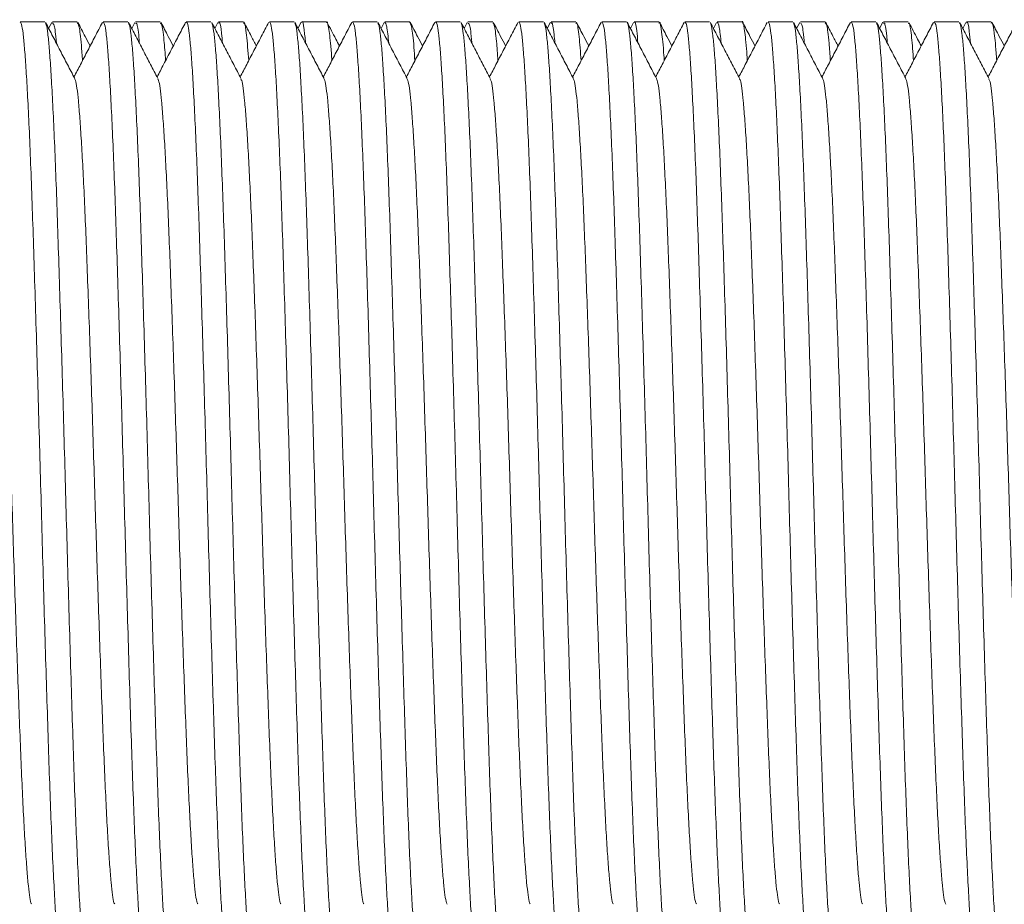
# Model space of a CAD drawing. Units: millimetres. Extents: x -257 to 525, y -416 to 675.
# Drawn here: x 138 to 159, y -390 to -370 of the extents above; entities that cross this region are included whole.
import ezdxf

# ---------------------------------------------------------------- set-up
doc = ezdxf.new("R2010")
doc.units = ezdxf.units.MM

msp = doc.modelspace()

# ---------------------------------------------------------------- linework, layer by layer
at = {"color": 7, "linetype": 'Continuous', "lineweight": 0}
for p, q in [((138.149, -370.404), (137.61, -370.404)), ((138.301, -370.419), (138.233, -370.55)), ((138.856, -370.404), (138.316, -370.404)), ((139.963, -370.404), (139.424, -370.404)), ((140.116, -370.419), (140.047, -370.55)), ((140.67, -370.404), (140.13, -370.404)), ((141.777, -370.404), (141.238, -370.404)), ((141.93, -370.419), (141.861, -370.55)), ((142.484, -370.404), (141.944, -370.404)), ((143.591, -370.404), (143.052, -370.404)), ((143.745, -370.416), (143.675, -370.55)), ((144.298, -370.404), (143.758, -370.404)), ((145.405, -370.404), (144.866, -370.404)), ((145.558, -370.418), (145.489, -370.55)), ((146.112, -370.404), (145.572, -370.404)), ((147.219, -370.404), (146.68, -370.404)), ((147.372, -370.418), (147.303, -370.55)), ((147.926, -370.404), (147.386, -370.404)), ((149.033, -370.404), (148.494, -370.404)), ((149.186, -370.417), (149.117, -370.55)), ((149.74, -370.404), (149.2, -370.404)), ((150.847, -370.404), (150.308, -370.404)), ((150.999, -370.419), (150.931, -370.55)), ((151.554, -370.404), (151.014, -370.404)), ((152.661, -370.404), (152.122, -370.404)), ((152.814, -370.419), (152.745, -370.55)), ((153.368, -370.404), (152.828, -370.404)), ((154.475, -370.404), (153.936, -370.404)), ((154.628, -370.419), (154.559, -370.55)), ((155.182, -370.404), (154.642, -370.404)), ((156.289, -370.404), (155.75, -370.404)), ((156.443, -370.416), (156.373, -370.55)), ((156.996, -370.404), (156.456, -370.404)), ((158.103, -370.404), (157.564, -370.404)), ((158.256, -370.418), (158.187, -370.55)), ((158.81, -370.404), (158.27, -370.404))]:
    msp.add_line(p, q, dxfattribs=at)
for points, knots in [([(138.501, -390.874), (138.495, -390.865), (138.478, -390.841), (138.45, -390.659), (138.419, -390.345), (138.387, -389.903), (138.355, -389.344), (138.321, -388.672), (138.289, -387.9), (138.256, -387.042), (138.225, -386.107), (138.193, -385.1), (138.16, -384.031), (138.127, -382.917), (138.094, -381.78), (138.063, -380.636), (138.031, -379.492), (137.998, -378.356), (137.965, -377.243), (137.932, -376.175), (137.9, -375.171), (137.869, -374.238), (137.837, -373.383), (137.804, -372.614), (137.771, -371.945), (137.738, -371.389), (137.706, -370.953), (137.675, -370.639), (137.642, -370.441), (137.621, -370.417), (137.61, -370.406)], [0, 0, 0, 0, 0.020128, 0.056482, 0.092404, 0.12851, 0.164984, 0.201598, 0.238119, 0.274316, 0.310197, 0.346477, 0.383035, 0.419639, 0.456058, 0.492064, 0.52807, 0.564488, 0.601093, 0.637651, 0.673931, 0.709812, 0.746009, 0.782529, 0.819144, 0.855618, 0.891723, 0.927646, 0.963999, 1, 1, 1, 1]), ([(138.804, -371.645), (138.751, -371.543), (138.645, -371.339), (138.485, -371.032), (138.325, -370.726), (138.219, -370.522), (138.165, -370.42)], [0, 0, 0, 0, 0.249959, 0.499944, 0.749955, 1, 1, 1, 1]), ([(138.165, -370.436), (138.171, -370.444), (138.188, -370.469), (138.215, -370.65), (138.247, -370.964), (138.279, -371.406), (138.311, -371.965), (138.345, -372.637), (138.377, -373.409), (138.41, -374.267), (138.441, -375.202), (138.473, -376.209), (138.506, -377.278), (138.539, -378.392), (138.572, -379.529), (138.603, -380.673), (138.635, -381.817), (138.668, -382.953), (138.701, -384.066), (138.734, -385.134), (138.766, -386.138), (138.797, -387.071), (138.829, -387.926), (138.862, -388.695), (138.895, -389.364), (138.928, -389.919), (138.96, -390.356), (138.991, -390.67), (139.024, -390.868), (139.045, -390.892), (139.056, -390.903)], [0, 0, 0, 0, 0.01957, 0.055945, 0.091888, 0.128014, 0.164509, 0.201144, 0.237685, 0.273903, 0.309805, 0.346105, 0.382684, 0.419309, 0.455748, 0.491775, 0.527802, 0.56424, 0.600866, 0.637444, 0.673745, 0.709647, 0.745864, 0.782405, 0.819041, 0.855536, 0.891661, 0.927605, 0.963979, 1, 1, 1, 1]), ([(138.316, -370.427), (138.329, -370.44), (138.357, -370.468), (138.387, -370.655), (138.404, -370.876), (138.404, -370.877)], [0, 0, 0, 0, 0.436609, 0.99855, 1, 1, 1, 1]), ([(139.408, -370.419), (139.355, -370.521), (139.248, -370.725), (139.088, -371.032), (138.935, -371.327), (138.834, -371.52), (138.786, -371.61)], [0, 0, 0, 0, 0.257177, 0.514323, 0.771428, 1, 1, 1, 1]), ([(138.972, -371.255), (138.964, -371.138), (138.939, -370.786), (138.9, -370.479), (138.87, -370.438), (138.856, -370.419)], [0, 0, 0, 0, 0.205021, 0.619053, 1, 1, 1, 1]), ([(139.139, -370.934), (139.103, -370.864), (139.013, -370.693), (138.924, -370.521), (138.871, -370.419)], [0, 0, 0, 0, 0.405551, 1, 1, 1, 1]), ([(140.315, -390.873), (140.309, -390.865), (140.292, -390.84), (140.264, -390.659), (140.233, -390.345), (140.201, -389.903), (140.169, -389.344), (140.135, -388.672), (140.103, -387.9), (140.07, -387.042), (140.039, -386.107), (140.007, -385.1), (139.974, -384.031), (139.941, -382.917), (139.908, -381.78), (139.877, -380.636), (139.845, -379.492), (139.812, -378.356), (139.779, -377.243), (139.746, -376.175), (139.714, -375.171), (139.683, -374.238), (139.651, -373.383), (139.618, -372.614), (139.585, -371.945), (139.552, -371.389), (139.52, -370.953), (139.489, -370.639), (139.456, -370.441), (139.435, -370.417), (139.424, -370.406)], [0, 0, 0, 0, 0.019658, 0.05603, 0.091969, 0.128093, 0.164584, 0.201216, 0.237753, 0.273968, 0.309867, 0.346164, 0.382739, 0.419361, 0.455797, 0.49182, 0.527844, 0.564279, 0.600902, 0.637477, 0.673774, 0.709673, 0.745887, 0.782425, 0.819057, 0.855549, 0.891671, 0.927611, 0.963982, 1, 1, 1, 1]), ([(140.616, -371.641), (140.563, -371.539), (140.456, -371.335), (140.297, -371.028), (140.137, -370.722), (140.03, -370.518), (139.977, -370.416)], [0, 0, 0, 0, 0.249958, 0.499947, 0.749957, 1, 1, 1, 1]), ([(139.977, -370.431), (139.984, -370.441), (140.001, -370.465), (140.029, -370.649), (140.061, -370.964), (140.093, -371.406), (140.125, -371.965), (140.159, -372.637), (140.191, -373.409), (140.224, -374.267), (140.255, -375.202), (140.287, -376.209), (140.32, -377.278), (140.353, -378.392), (140.386, -379.529), (140.417, -380.673), (140.449, -381.817), (140.482, -382.953), (140.515, -384.066), (140.548, -385.134), (140.58, -386.138), (140.611, -387.071), (140.643, -387.926), (140.676, -388.695), (140.709, -389.364), (140.742, -389.919), (140.774, -390.356), (140.805, -390.67), (140.838, -390.868), (140.859, -390.892), (140.87, -390.903)], [0, 0, 0, 0, 0.021934, 0.058221, 0.094077, 0.130116, 0.166523, 0.20307, 0.239523, 0.275654, 0.311468, 0.347682, 0.384172, 0.420709, 0.45706, 0.493, 0.52894, 0.565291, 0.601828, 0.638318, 0.674531, 0.710347, 0.746477, 0.78293, 0.819477, 0.855884, 0.891923, 0.927779, 0.964066, 1, 1, 1, 1]), ([(140.13, -370.441), (140.139, -370.438), (140.163, -370.428), (140.192, -370.592), (140.212, -370.832), (140.215, -370.872)], [0, 0, 0, 0, 0.324382, 0.886698, 1, 1, 1, 1]), ([(141.223, -370.417), (141.17, -370.519), (141.063, -370.723), (140.904, -371.03), (140.749, -371.325), (140.648, -371.519), (140.6, -371.611)], [0, 0, 0, 0, 0.256583, 0.513145, 0.769673, 1, 1, 1, 1]), ([(140.787, -371.254), (140.775, -371.096), (140.746, -370.714), (140.706, -370.439), (140.68, -370.437), (140.67, -370.436)], [0, 0, 0, 0, 0.300402, 0.724453, 1, 1, 1, 1]), ([(140.953, -370.934), (140.917, -370.864), (140.827, -370.693), (140.738, -370.521), (140.684, -370.418)], [0, 0, 0, 0, 0.405887, 1, 1, 1, 1]), ([(142.129, -390.873), (142.123, -390.864), (142.106, -390.84), (142.078, -390.659), (142.047, -390.345), (142.015, -389.903), (141.983, -389.344), (141.949, -388.672), (141.917, -387.9), (141.884, -387.042), (141.853, -386.107), (141.821, -385.1), (141.788, -384.031), (141.755, -382.917), (141.722, -381.78), (141.691, -380.636), (141.659, -379.492), (141.626, -378.356), (141.593, -377.243), (141.56, -376.175), (141.528, -375.171), (141.497, -374.238), (141.465, -373.383), (141.432, -372.614), (141.399, -371.945), (141.366, -371.389), (141.334, -370.953), (141.303, -370.639), (141.27, -370.441), (141.249, -370.417), (141.238, -370.406)], [0, 0, 0, 0, 0.019456, 0.055835, 0.091782, 0.127913, 0.164412, 0.201051, 0.237596, 0.273819, 0.309724, 0.346029, 0.382612, 0.419242, 0.455685, 0.491716, 0.527747, 0.56419, 0.60082, 0.637402, 0.673707, 0.709613, 0.745835, 0.78238, 0.81902, 0.855519, 0.891649, 0.927596, 0.963975, 1, 1, 1, 1]), ([(142.432, -371.645), (142.379, -371.543), (142.273, -371.338), (142.113, -371.032), (141.953, -370.726), (141.846, -370.521), (141.793, -370.419)], [0, 0, 0, 0, 0.2499486, 0.4999336, 0.7499494, 1, 1, 1, 1]), ([(141.793, -370.435), (141.799, -370.444), (141.816, -370.468), (141.843, -370.65), (141.875, -370.964), (141.907, -371.406), (141.939, -371.965), (141.973, -372.637), (142.005, -373.409), (142.038, -374.267), (142.069, -375.202), (142.101, -376.209), (142.134, -377.278), (142.167, -378.392), (142.2, -379.529), (142.231, -380.673), (142.263, -381.817), (142.296, -382.953), (142.329, -384.066), (142.362, -385.134), (142.394, -386.138), (142.425, -387.071), (142.457, -387.926), (142.49, -388.695), (142.523, -389.364), (142.556, -389.919), (142.588, -390.356), (142.619, -390.67), (142.652, -390.868), (142.673, -390.892), (142.684, -390.903)], [0, 0, 0, 0, 0.019846, 0.05621, 0.092143, 0.12826, 0.164744, 0.201369, 0.237899, 0.274108, 0.309999, 0.346289, 0.382857, 0.419472, 0.455901, 0.491918, 0.527934, 0.564363, 0.600978, 0.637546, 0.673837, 0.709728, 0.745936, 0.782467, 0.819091, 0.855576, 0.891692, 0.927625, 0.963989, 1, 1, 1, 1]), ([(141.944, -370.436), (141.949, -370.427), (141.97, -370.393), (141.998, -370.538), (142.021, -370.797), (142.028, -370.869)], [0, 0, 0, 0, 0.18546, 0.772709, 1, 1, 1, 1]), ([(143.035, -370.42), (142.982, -370.522), (142.876, -370.727), (142.716, -371.033), (142.562, -371.328), (142.462, -371.52), (142.414, -371.61)], [0, 0, 0, 0, 0.257413, 0.51479, 0.772142, 1, 1, 1, 1]), ([(142.602, -371.251), (142.585, -371.051), (142.552, -370.652), (142.513, -370.406), (142.491, -370.433), (142.484, -370.441)], [0, 0, 0, 0, 0.411506, 0.818559, 1, 1, 1, 1]), ([(142.767, -370.934), (142.73, -370.863), (142.64, -370.69), (142.55, -370.517), (142.496, -370.415)], [0, 0, 0, 0, 0.41022, 1, 1, 1, 1]), ([(143.943, -390.874), (143.937, -390.865), (143.92, -390.841), (143.892, -390.659), (143.861, -390.345), (143.829, -389.903), (143.797, -389.344), (143.763, -388.672), (143.731, -387.9), (143.698, -387.042), (143.667, -386.107), (143.635, -385.1), (143.602, -384.031), (143.569, -382.917), (143.536, -381.78), (143.505, -380.636), (143.473, -379.492), (143.44, -378.356), (143.407, -377.243), (143.374, -376.175), (143.342, -375.171), (143.311, -374.238), (143.279, -373.383), (143.246, -372.614), (143.213, -371.945), (143.18, -371.389), (143.148, -370.953), (143.117, -370.639), (143.084, -370.441), (143.063, -370.417), (143.052, -370.406)], [0, 0, 0, 0, 0.019912, 0.056274, 0.092204, 0.128318, 0.1648, 0.201422, 0.23795, 0.274156, 0.310045, 0.346333, 0.382899, 0.419511, 0.455938, 0.491952, 0.527966, 0.564392, 0.601005, 0.637571, 0.673859, 0.709748, 0.745953, 0.782481, 0.819104, 0.855586, 0.891699, 0.92763, 0.963991, 1, 1, 1, 1]), ([(144.246, -371.645), (144.193, -371.543), (144.087, -371.338), (143.927, -371.032), (143.767, -370.726), (143.66, -370.521), (143.607, -370.419)], [0, 0, 0, 0, 0.249952, 0.499937, 0.749953, 1, 1, 1, 1]), ([(143.607, -370.436), (143.613, -370.444), (143.63, -370.469), (143.657, -370.65), (143.689, -370.964), (143.721, -371.406), (143.753, -371.965), (143.787, -372.637), (143.819, -373.409), (143.852, -374.267), (143.883, -375.202), (143.915, -376.209), (143.948, -377.278), (143.981, -378.392), (144.014, -379.529), (144.045, -380.673), (144.077, -381.817), (144.11, -382.953), (144.143, -384.066), (144.176, -385.134), (144.208, -386.138), (144.239, -387.071), (144.271, -387.926), (144.304, -388.695), (144.337, -389.364), (144.37, -389.919), (144.402, -390.356), (144.433, -390.67), (144.466, -390.868), (144.487, -390.892), (144.498, -390.903)], [0, 0, 0, 0, 0.019727, 0.056096, 0.092032, 0.128153, 0.164642, 0.201271, 0.237807, 0.274019, 0.309915, 0.34621, 0.382782, 0.419402, 0.455835, 0.491856, 0.527877, 0.56431, 0.60093, 0.637502, 0.673797, 0.709693, 0.745905, 0.78244, 0.819069, 0.855559, 0.891679, 0.927616, 0.963985, 1, 1, 1, 1]), ([(143.758, -370.418), (143.76, -370.414), (143.777, -370.367), (143.804, -370.497), (143.831, -370.764), (143.842, -370.869)], [0, 0, 0, 0, 0.05861, 0.630298, 1, 1, 1, 1]), ([(144.85, -370.418), (144.797, -370.521), (144.691, -370.725), (144.531, -371.031), (144.377, -371.326), (144.276, -371.52), (144.228, -371.61)], [0, 0, 0, 0, 0.257081, 0.514126, 0.771134, 1, 1, 1, 1]), ([(144.415, -371.253), (144.411, -371.2), (144.392, -370.89), (144.355, -370.597), (144.32, -370.376), (144.301, -370.42), (144.298, -370.427)], [0, 0, 0, 0, 0.085665, 0.496956, 0.920174, 1, 1, 1, 1]), ([(144.581, -370.934), (144.555, -370.884), (144.465, -370.712), (144.376, -370.54), (144.313, -370.419)], [0, 0, 0, 0, 0.294277, 1, 1, 1, 1]), ([(145.757, -390.873), (145.751, -390.865), (145.734, -390.84), (145.706, -390.659), (145.675, -390.345), (145.643, -389.903), (145.611, -389.344), (145.577, -388.672), (145.545, -387.9), (145.512, -387.042), (145.481, -386.107), (145.449, -385.1), (145.416, -384.031), (145.383, -382.917), (145.35, -381.78), (145.319, -380.636), (145.287, -379.492), (145.254, -378.356), (145.221, -377.243), (145.188, -376.175), (145.156, -375.171), (145.125, -374.238), (145.093, -373.383), (145.06, -372.614), (145.027, -371.945), (144.994, -371.389), (144.962, -370.953), (144.931, -370.639), (144.898, -370.441), (144.877, -370.417), (144.866, -370.406)], [0, 0, 0, 0, 0.019687, 0.056057, 0.091996, 0.128118, 0.164609, 0.201239, 0.237776, 0.27399, 0.309887, 0.346183, 0.382757, 0.419378, 0.455813, 0.491835, 0.527858, 0.564292, 0.600913, 0.637488, 0.673784, 0.709681, 0.745895, 0.782431, 0.819062, 0.855553, 0.891674, 0.927613, 0.963983, 1, 1, 1, 1]), ([(146.061, -371.645), (146.007, -371.543), (145.901, -371.339), (145.741, -371.033), (145.581, -370.726), (145.475, -370.522), (145.421, -370.42)], [0, 0, 0, 0, 0.249952, 0.499937, 0.749953, 1, 1, 1, 1]), ([(145.421, -370.436), (145.427, -370.445), (145.444, -370.469), (145.471, -370.65), (145.503, -370.964), (145.535, -371.406), (145.567, -371.965), (145.601, -372.637), (145.633, -373.409), (145.666, -374.267), (145.697, -375.202), (145.729, -376.209), (145.762, -377.278), (145.795, -378.392), (145.828, -379.529), (145.859, -380.673), (145.891, -381.817), (145.924, -382.953), (145.957, -384.066), (145.99, -385.134), (146.022, -386.138), (146.053, -387.071), (146.085, -387.926), (146.118, -388.695), (146.151, -389.364), (146.184, -389.919), (146.216, -390.356), (146.247, -390.67), (146.28, -390.868), (146.301, -390.892), (146.312, -390.903)], [0, 0, 0, 0, 0.019356, 0.055739, 0.09169, 0.127824, 0.164327, 0.20097, 0.237519, 0.273745, 0.309654, 0.345963, 0.382549, 0.419182, 0.45563, 0.491664, 0.527699, 0.564145, 0.600779, 0.637365, 0.673674, 0.709583, 0.745809, 0.782358, 0.819001, 0.855504, 0.891638, 0.927589, 0.963971, 1, 1, 1, 1]), ([(145.572, -370.423), (145.586, -370.433), (145.614, -370.454), (145.643, -370.732), (145.659, -370.875)], [0, 0, 0, 0, 0.486204, 1, 1, 1, 1]), ([(146.663, -370.42), (146.61, -370.522), (146.504, -370.727), (146.344, -371.033), (146.19, -371.328), (146.09, -371.52), (146.042, -371.61)], [0, 0, 0, 0, 0.257451, 0.514863, 0.772247, 1, 1, 1, 1]), ([(146.228, -371.255), (146.221, -371.154), (146.198, -370.807), (146.158, -370.491), (146.127, -370.435), (146.112, -370.408)], [0, 0, 0, 0, 0.172808, 0.598186, 1, 1, 1, 1]), ([(146.395, -370.934), (146.359, -370.865), (146.269, -370.693), (146.18, -370.521), (146.127, -370.419)], [0, 0, 0, 0, 0.405388, 1, 1, 1, 1]), ([(147.573, -390.878), (147.567, -390.869), (147.549, -390.844), (147.52, -390.66), (147.489, -390.344), (147.457, -389.903), (147.425, -389.344), (147.391, -388.672), (147.359, -387.9), (147.326, -387.042), (147.295, -386.107), (147.263, -385.1), (147.23, -384.031), (147.197, -382.917), (147.164, -381.78), (147.133, -380.636), (147.101, -379.492), (147.068, -378.356), (147.035, -377.243), (147.002, -376.175), (146.97, -375.171), (146.939, -374.238), (146.907, -373.383), (146.874, -372.614), (146.841, -371.945), (146.808, -371.389), (146.776, -370.953), (146.745, -370.639), (146.712, -370.441), (146.691, -370.417), (146.68, -370.406)], [0, 0, 0, 0, 0.022416, 0.058685, 0.094523, 0.130545, 0.166934, 0.203463, 0.239898, 0.276011, 0.311808, 0.348003, 0.384475, 0.420995, 0.457328, 0.49325, 0.529172, 0.565505, 0.602024, 0.638497, 0.674692, 0.710489, 0.746602, 0.783037, 0.819566, 0.855955, 0.891976, 0.927815, 0.964084, 1, 1, 1, 1]), ([(147.874, -371.645), (147.821, -371.543), (147.714, -371.338), (147.555, -371.032), (147.395, -370.726), (147.288, -370.521), (147.235, -370.419)], [0, 0, 0, 0, 0.249946, 0.499929, 0.749949, 1, 1, 1, 1]), ([(147.235, -370.435), (147.241, -370.444), (147.258, -370.468), (147.285, -370.65), (147.317, -370.964), (147.349, -371.406), (147.381, -371.965), (147.415, -372.637), (147.447, -373.409), (147.48, -374.267), (147.511, -375.202), (147.543, -376.209), (147.576, -377.278), (147.609, -378.392), (147.642, -379.529), (147.673, -380.673), (147.705, -381.817), (147.738, -382.953), (147.771, -384.066), (147.804, -385.134), (147.836, -386.138), (147.867, -387.071), (147.899, -387.926), (147.932, -388.695), (147.965, -389.364), (147.998, -389.919), (148.03, -390.356), (148.061, -390.67), (148.094, -390.868), (148.115, -390.892), (148.126, -390.903)], [0, 0, 0, 0, 0.019898, 0.05626, 0.092191, 0.128306, 0.164788, 0.201411, 0.23794, 0.274146, 0.310035, 0.346324, 0.38289, 0.419503, 0.45593, 0.491945, 0.527959, 0.564386, 0.600999, 0.637566, 0.673854, 0.709744, 0.745949, 0.782478, 0.819101, 0.855584, 0.891698, 0.927629, 0.963991, 1, 1, 1, 1]), ([(147.386, -370.438), (147.396, -370.438), (147.421, -370.438), (147.45, -370.608), (147.47, -370.845), (147.472, -370.873)], [0, 0, 0, 0, 0.350522, 0.92413, 1, 1, 1, 1]), ([(148.477, -370.421), (148.424, -370.523), (148.317, -370.727), (148.158, -371.033), (148.004, -371.328), (147.904, -371.52), (147.856, -371.61)], [0, 0, 0, 0, 0.2575, 0.514966, 0.772405, 1, 1, 1, 1]), ([(148.042, -371.255), (148.031, -371.105), (148.004, -370.733), (147.964, -370.45), (147.938, -370.439), (147.926, -370.434)], [0, 0, 0, 0, 0.276726, 0.690127, 1, 1, 1, 1]), ([(148.209, -370.934), (148.173, -370.865), (148.083, -370.693), (147.994, -370.521), (147.941, -370.419)], [0, 0, 0, 0, 0.405462, 1, 1, 1, 1]), ([(149.385, -390.874), (149.379, -390.865), (149.362, -390.841), (149.334, -390.659), (149.303, -390.345), (149.271, -389.903), (149.239, -389.344), (149.205, -388.672), (149.173, -387.9), (149.14, -387.042), (149.109, -386.107), (149.077, -385.1), (149.044, -384.031), (149.011, -382.917), (148.978, -381.78), (148.947, -380.636), (148.915, -379.492), (148.882, -378.356), (148.849, -377.243), (148.816, -376.175), (148.784, -375.171), (148.753, -374.238), (148.721, -373.383), (148.688, -372.614), (148.655, -371.945), (148.622, -371.389), (148.59, -370.953), (148.559, -370.639), (148.526, -370.441), (148.505, -370.417), (148.494, -370.406)], [0, 0, 0, 0, 0.019864, 0.056228, 0.09216, 0.128276, 0.16476, 0.201384, 0.237914, 0.274121, 0.310012, 0.346301, 0.382869, 0.419483, 0.455912, 0.491927, 0.527943, 0.564371, 0.600986, 0.637553, 0.673843, 0.709734, 0.745941, 0.782471, 0.819095, 0.855579, 0.891694, 0.927627, 0.96399, 1, 1, 1, 1]), ([(149.688, -371.644), (149.635, -371.542), (149.528, -371.338), (149.369, -371.032), (149.209, -370.725), (149.102, -370.521), (149.049, -370.419)], [0, 0, 0, 0, 0.249955, 0.499943, 0.749953, 1, 1, 1, 1]), ([(149.049, -370.435), (149.055, -370.444), (149.072, -370.468), (149.099, -370.65), (149.131, -370.964), (149.163, -371.406), (149.195, -371.965), (149.229, -372.637), (149.261, -373.409), (149.294, -374.267), (149.325, -375.202), (149.357, -376.209), (149.39, -377.278), (149.423, -378.392), (149.456, -379.529), (149.487, -380.673), (149.519, -381.817), (149.552, -382.953), (149.585, -384.066), (149.618, -385.134), (149.65, -386.138), (149.681, -387.071), (149.713, -387.926), (149.746, -388.695), (149.779, -389.364), (149.812, -389.919), (149.844, -390.356), (149.875, -390.67), (149.908, -390.868), (149.929, -390.892), (149.94, -390.903)], [0, 0, 0, 0, 0.019943, 0.056304, 0.092233, 0.128346, 0.164827, 0.201448, 0.237975, 0.274179, 0.310067, 0.346354, 0.382918, 0.41953, 0.455955, 0.491968, 0.527981, 0.564406, 0.601018, 0.637582, 0.673869, 0.709757, 0.745961, 0.782488, 0.819109, 0.855591, 0.891703, 0.927632, 0.963993, 1, 1, 1, 1]), ([(149.2, -370.44), (149.206, -370.432), (149.228, -370.403), (149.256, -370.552), (149.278, -370.804), (149.284, -370.869)], [0, 0, 0, 0, 0.231594, 0.801872, 1, 1, 1, 1]), ([(150.292, -370.419), (150.239, -370.521), (150.132, -370.725), (149.973, -371.032), (149.819, -371.327), (149.718, -371.52), (149.67, -371.61)], [0, 0, 0, 0, 0.257134, 0.514238, 0.771311, 1, 1, 1, 1]), ([(149.858, -371.252), (149.842, -371.065), (149.81, -370.668), (149.771, -370.414), (149.748, -370.433), (149.74, -370.44)], [0, 0, 0, 0, 0.376127, 0.796558, 1, 1, 1, 1]), ([(150.023, -370.934), (149.987, -370.864), (149.897, -370.692), (149.807, -370.519), (149.754, -370.417)], [0, 0, 0, 0, 0.407115, 1, 1, 1, 1]), ([(151.199, -390.874), (151.193, -390.865), (151.176, -390.841), (151.148, -390.659), (151.117, -390.345), (151.085, -389.903), (151.053, -389.344), (151.019, -388.672), (150.987, -387.9), (150.954, -387.042), (150.923, -386.107), (150.891, -385.1), (150.858, -384.031), (150.825, -382.917), (150.792, -381.78), (150.761, -380.636), (150.729, -379.492), (150.696, -378.356), (150.663, -377.243), (150.63, -376.175), (150.598, -375.171), (150.567, -374.238), (150.535, -373.383), (150.502, -372.614), (150.469, -371.945), (150.436, -371.389), (150.404, -370.953), (150.373, -370.639), (150.34, -370.441), (150.319, -370.417), (150.308, -370.406)], [0, 0, 0, 0, 0.019964, 0.056324, 0.092253, 0.128365, 0.164845, 0.201465, 0.237991, 0.274195, 0.310082, 0.346368, 0.382932, 0.419542, 0.455967, 0.491979, 0.527991, 0.564416, 0.601026, 0.63759, 0.673876, 0.709763, 0.745967, 0.782493, 0.819113, 0.855594, 0.891705, 0.927634, 0.963993, 1, 1, 1, 1]), ([(151.5, -371.64), (151.446, -371.538), (151.34, -371.334), (151.18, -371.027), (151.02, -370.721), (150.914, -370.517), (150.86, -370.415)], [0, 0, 0, 0, 0.249959, 0.499942, 0.749957, 1, 1, 1, 1]), ([(150.86, -370.43), (150.867, -370.44), (150.885, -370.464), (150.913, -370.649), (150.945, -370.964), (150.977, -371.406), (151.009, -371.965), (151.043, -372.637), (151.075, -373.409), (151.108, -374.267), (151.139, -375.202), (151.171, -376.209), (151.204, -377.278), (151.237, -378.392), (151.27, -379.529), (151.301, -380.673), (151.333, -381.817), (151.366, -382.953), (151.399, -384.066), (151.432, -385.134), (151.464, -386.138), (151.495, -387.071), (151.527, -387.926), (151.56, -388.695), (151.593, -389.364), (151.626, -389.919), (151.658, -390.356), (151.689, -390.67), (151.722, -390.868), (151.743, -390.892), (151.754, -390.903)], [0, 0, 0, 0, 0.02256, 0.058823, 0.094656, 0.130673, 0.167057, 0.20358, 0.240009, 0.276117, 0.311909, 0.348099, 0.384566, 0.42108, 0.457408, 0.493324, 0.529241, 0.565569, 0.602083, 0.63855, 0.67474, 0.710532, 0.746639, 0.783069, 0.819592, 0.855976, 0.891992, 0.927826, 0.964089, 1, 1, 1, 1]), ([(151.014, -370.423), (151.017, -370.417), (151.035, -370.373), (151.062, -370.507), (151.088, -370.775), (151.098, -370.87)], [0, 0, 0, 0, 0.088209, 0.675848, 1, 1, 1, 1]), ([(152.106, -370.418), (152.053, -370.52), (151.947, -370.725), (151.787, -371.031), (151.633, -371.326), (151.532, -371.52), (151.484, -371.611)], [0, 0, 0, 0, 0.25687, 0.513706, 0.770524, 1, 1, 1, 1]), ([(151.671, -371.253), (151.669, -371.217), (151.65, -370.914), (151.614, -370.622), (151.578, -370.384), (151.558, -370.425), (151.554, -370.434)], [0, 0, 0, 0, 0.055818, 0.477458, 0.887244, 1, 1, 1, 1]), ([(151.837, -370.934), (151.801, -370.864), (151.711, -370.693), (151.622, -370.521), (151.569, -370.419)], [0, 0, 0, 0, 0.405569, 1, 1, 1, 1]), ([(153.012, -390.873), (153.007, -390.864), (152.99, -390.84), (152.962, -390.659), (152.931, -390.345), (152.899, -389.903), (152.867, -389.344), (152.833, -388.672), (152.801, -387.9), (152.768, -387.042), (152.737, -386.107), (152.705, -385.1), (152.672, -384.031), (152.639, -382.917), (152.606, -381.78), (152.575, -380.636), (152.543, -379.492), (152.51, -378.356), (152.477, -377.243), (152.444, -376.175), (152.412, -375.171), (152.381, -374.238), (152.349, -373.383), (152.316, -372.614), (152.283, -371.945), (152.25, -371.389), (152.218, -370.953), (152.187, -370.639), (152.154, -370.441), (152.133, -370.417), (152.122, -370.406)], [0, 0, 0, 0, 0.019323, 0.055707, 0.091659, 0.127795, 0.164299, 0.200943, 0.237493, 0.27372, 0.309631, 0.34594, 0.382528, 0.419163, 0.455611, 0.491647, 0.527682, 0.564131, 0.600765, 0.637353, 0.673663, 0.709573, 0.7458, 0.782351, 0.818995, 0.855499, 0.891634, 0.927587, 0.96397, 1, 1, 1, 1]), ([(153.317, -371.645), (153.263, -371.543), (153.157, -371.339), (152.997, -371.032), (152.837, -370.726), (152.73, -370.522), (152.677, -370.419)], [0, 0, 0, 0, 0.249948, 0.499931, 0.749945, 1, 1, 1, 1]), ([(152.677, -370.436), (152.683, -370.444), (152.7, -370.469), (152.727, -370.65), (152.759, -370.964), (152.791, -371.406), (152.823, -371.965), (152.857, -372.637), (152.889, -373.409), (152.922, -374.267), (152.953, -375.202), (152.985, -376.209), (153.018, -377.278), (153.051, -378.392), (153.084, -379.529), (153.115, -380.673), (153.147, -381.817), (153.18, -382.953), (153.213, -384.066), (153.246, -385.134), (153.278, -386.138), (153.309, -387.071), (153.341, -387.926), (153.374, -388.695), (153.407, -389.364), (153.44, -389.919), (153.472, -390.356), (153.503, -390.67), (153.536, -390.868), (153.557, -390.892), (153.568, -390.903)], [0, 0, 0, 0, 0.019629, 0.056002, 0.091942, 0.128067, 0.16456, 0.201192, 0.237731, 0.273947, 0.309846, 0.346145, 0.382721, 0.419344, 0.455781, 0.491806, 0.52783, 0.564267, 0.60089, 0.637466, 0.673765, 0.709664, 0.74588, 0.782419, 0.819052, 0.855544, 0.891668, 0.927609, 0.963981, 1, 1, 1, 1]), ([(152.828, -370.413), (152.843, -370.428), (152.87, -370.457), (152.899, -370.738), (152.913, -370.872)], [0, 0, 0, 0, 0.5234083, 1, 1, 1, 1]), ([(153.919, -370.421), (153.866, -370.523), (153.759, -370.727), (153.6, -371.033), (153.446, -371.328), (153.346, -371.52), (153.298, -371.61)], [0, 0, 0, 0, 0.2575083, 0.5149909, 0.7724372, 1, 1, 1, 1]), ([(153.484, -371.255), (153.478, -371.164), (153.456, -370.827), (153.416, -370.544), (153.385, -370.358), (153.368, -370.407), (153.368, -370.408)], [0, 0, 0, 0, 0.151427, 0.564819, 0.990196, 1, 1, 1, 1]), ([(153.651, -370.934), (153.615, -370.864), (153.525, -370.692), (153.436, -370.521), (153.382, -370.418)], [0, 0, 0, 0, 0.4058015, 1, 1, 1, 1]), ([(154.827, -390.873), (154.821, -390.865), (154.804, -390.84), (154.776, -390.659), (154.745, -390.345), (154.713, -389.903), (154.681, -389.344), (154.647, -388.672), (154.615, -387.9), (154.582, -387.042), (154.551, -386.107), (154.519, -385.1), (154.486, -384.031), (154.453, -382.917), (154.42, -381.78), (154.389, -380.636), (154.357, -379.492), (154.324, -378.356), (154.291, -377.243), (154.258, -376.175), (154.226, -375.171), (154.195, -374.238), (154.163, -373.383), (154.13, -372.614), (154.097, -371.945), (154.064, -371.389), (154.032, -370.953), (154.001, -370.639), (153.968, -370.441), (153.947, -370.417), (153.936, -370.406)], [0, 0, 0, 0, 0.019651, 0.056022, 0.091962, 0.128086, 0.164578, 0.20121, 0.237748, 0.273963, 0.309861, 0.346159, 0.382734, 0.419357, 0.455793, 0.491817, 0.52784, 0.564276, 0.600899, 0.637474, 0.673772, 0.70967, 0.745885, 0.782423, 0.819056, 0.855548, 0.89167, 0.927611, 0.963982, 1, 1, 1, 1]), ([(155.13, -371.644), (155.077, -371.542), (154.97, -371.338), (154.811, -371.032), (154.651, -370.725), (154.544, -370.521), (154.491, -370.419)], [0, 0, 0, 0, 0.2499523, 0.4999386, 0.7499531, 1, 1, 1, 1]), ([(154.491, -370.435), (154.497, -370.444), (154.514, -370.468), (154.541, -370.65), (154.573, -370.964), (154.605, -371.406), (154.637, -371.965), (154.671, -372.637), (154.703, -373.409), (154.736, -374.267), (154.767, -375.202), (154.799, -376.209), (154.832, -377.278), (154.865, -378.392), (154.898, -379.529), (154.929, -380.673), (154.961, -381.817), (154.994, -382.953), (155.027, -384.066), (155.06, -385.134), (155.092, -386.138), (155.123, -387.071), (155.155, -387.926), (155.188, -388.695), (155.221, -389.364), (155.254, -389.919), (155.286, -390.356), (155.317, -390.67), (155.35, -390.868), (155.371, -390.892), (155.382, -390.903)], [0, 0, 0, 0, 0.019956, 0.056316, 0.092245, 0.128358, 0.164838, 0.201458, 0.237985, 0.274189, 0.310076, 0.346363, 0.382927, 0.419538, 0.455962, 0.491975, 0.527987, 0.564412, 0.601023, 0.637587, 0.673873, 0.709761, 0.745964, 0.782491, 0.819112, 0.855593, 0.891704, 0.927633, 0.963993, 1, 1, 1, 1]), ([(154.642, -370.437), (154.653, -370.441), (154.679, -370.45), (154.709, -370.626), (154.727, -370.854), (154.728, -370.874)], [0, 0, 0, 0, 0.393538, 0.947917, 1, 1, 1, 1]), ([(155.734, -370.418), (155.681, -370.521), (155.575, -370.725), (155.415, -371.031), (155.261, -371.326), (155.16, -371.52), (155.112, -371.61)], [0, 0, 0, 0, 0.257064, 0.514093, 0.771092, 1, 1, 1, 1]), ([(155.298, -371.255), (155.288, -371.121), (155.262, -370.753), (155.222, -370.46), (155.194, -370.437), (155.182, -370.427)], [0, 0, 0, 0, 0.24326, 0.668635, 1, 1, 1, 1]), ([(155.465, -370.934), (155.428, -370.863), (155.338, -370.69), (155.248, -370.517), (155.194, -370.415)], [0, 0, 0, 0, 0.410313, 1, 1, 1, 1]), ([(156.641, -390.874), (156.635, -390.865), (156.618, -390.841), (156.59, -390.659), (156.559, -390.345), (156.527, -389.903), (156.495, -389.344), (156.461, -388.672), (156.429, -387.9), (156.396, -387.042), (156.365, -386.107), (156.333, -385.1), (156.3, -384.031), (156.267, -382.917), (156.234, -381.78), (156.203, -380.636), (156.171, -379.492), (156.138, -378.356), (156.105, -377.243), (156.072, -376.175), (156.04, -375.171), (156.009, -374.238), (155.977, -373.383), (155.944, -372.614), (155.911, -371.945), (155.878, -371.389), (155.846, -370.953), (155.815, -370.639), (155.782, -370.441), (155.761, -370.417), (155.75, -370.406)], [0, 0, 0, 0, 0.01989, 0.056253, 0.092184, 0.128299, 0.164782, 0.201405, 0.237934, 0.27414, 0.31003, 0.346319, 0.382885, 0.419499, 0.455926, 0.491941, 0.527956, 0.564383, 0.600996, 0.637563, 0.673851, 0.709741, 0.745947, 0.782476, 0.8191, 0.855583, 0.891697, 0.927628, 0.963991, 1, 1, 1, 1]), ([(156.945, -371.645), (156.891, -371.543), (156.785, -371.339), (156.625, -371.033), (156.465, -370.726), (156.359, -370.522), (156.305, -370.42)], [0, 0, 0, 0, 0.249952, 0.499937, 0.74995, 1, 1, 1, 1]), ([(156.305, -370.436), (156.311, -370.445), (156.328, -370.469), (156.355, -370.65), (156.387, -370.964), (156.419, -371.406), (156.451, -371.965), (156.485, -372.637), (156.517, -373.409), (156.55, -374.267), (156.581, -375.202), (156.613, -376.209), (156.646, -377.278), (156.679, -378.392), (156.712, -379.529), (156.743, -380.673), (156.775, -381.817), (156.808, -382.953), (156.841, -384.066), (156.874, -385.134), (156.906, -386.138), (156.937, -387.071), (156.969, -387.926), (157.002, -388.695), (157.035, -389.364), (157.068, -389.919), (157.1, -390.356), (157.131, -390.67), (157.164, -390.868), (157.185, -390.892), (157.196, -390.903)], [0, 0, 0, 0, 0.01947, 0.055849, 0.091795, 0.127926, 0.164424, 0.201062, 0.237607, 0.273829, 0.309734, 0.346039, 0.382621, 0.41925, 0.455693, 0.491723, 0.527753, 0.564196, 0.600825, 0.637407, 0.673712, 0.709617, 0.745838, 0.782383, 0.819022, 0.855521, 0.89165, 0.927597, 0.963975, 1, 1, 1, 1]), ([(156.456, -370.44), (156.463, -370.433), (156.486, -370.412), (156.514, -370.567), (156.536, -370.817), (156.54, -370.871)], [0, 0, 0, 0, 0.259391, 0.842158, 1, 1, 1, 1]), ([(157.548, -370.42), (157.494, -370.522), (157.388, -370.726), (157.228, -371.033), (157.074, -371.328), (156.974, -371.52), (156.926, -371.61)], [0, 0, 0, 0, 0.257423, 0.514806, 0.77216, 1, 1, 1, 1]), ([(157.113, -371.253), (157.099, -371.074), (157.068, -370.685), (157.029, -370.424), (157.005, -370.437), (156.996, -370.441)], [0, 0, 0, 0, 0.3514645, 0.7622306, 1, 1, 1, 1]), ([(157.279, -370.934), (157.253, -370.884), (157.163, -370.712), (157.074, -370.54), (157.011, -370.419)], [0, 0, 0, 0, 0.294268, 1, 1, 1, 1]), ([(158.457, -390.877), (158.45, -390.868), (158.433, -390.843), (158.404, -390.66), (158.373, -390.345), (158.341, -389.903), (158.309, -389.344), (158.275, -388.672), (158.243, -387.9), (158.21, -387.042), (158.179, -386.107), (158.147, -385.1), (158.114, -384.031), (158.081, -382.917), (158.048, -381.78), (158.017, -380.636), (157.985, -379.492), (157.952, -378.356), (157.919, -377.243), (157.886, -376.175), (157.854, -375.171), (157.823, -374.238), (157.791, -373.383), (157.758, -372.614), (157.725, -371.945), (157.692, -371.389), (157.66, -370.953), (157.629, -370.639), (157.596, -370.441), (157.575, -370.417), (157.564, -370.406)], [0, 0, 0, 0, 0.021762, 0.058056, 0.093918, 0.129964, 0.166377, 0.20293, 0.239389, 0.275527, 0.311348, 0.347567, 0.384064, 0.420607, 0.456965, 0.492911, 0.528857, 0.565215, 0.601758, 0.638255, 0.674474, 0.710296, 0.746433, 0.782892, 0.819445, 0.855859, 0.891904, 0.927767, 0.964059, 1, 1, 1, 1]), ([(158.759, -371.645), (158.705, -371.543), (158.599, -371.339), (158.439, -371.033), (158.279, -370.726), (158.173, -370.522), (158.119, -370.42)], [0, 0, 0, 0, 0.249945, 0.499927, 0.749945, 1, 1, 1, 1]), ([(158.119, -370.436), (158.125, -370.444), (158.142, -370.469), (158.169, -370.65), (158.201, -370.964), (158.233, -371.406), (158.265, -371.965), (158.299, -372.637), (158.331, -373.409), (158.364, -374.267), (158.395, -375.202), (158.427, -376.209), (158.46, -377.278), (158.493, -378.392), (158.526, -379.529), (158.557, -380.673), (158.589, -381.817), (158.622, -382.953), (158.655, -384.066), (158.688, -385.134), (158.72, -386.138), (158.751, -387.071), (158.783, -387.926), (158.816, -388.695), (158.849, -389.364), (158.882, -389.919), (158.914, -390.356), (158.945, -390.67), (158.978, -390.868), (158.999, -390.892), (159.01, -390.903)], [0, 0, 0, 0, 0.019568, 0.055943, 0.091886, 0.128013, 0.164508, 0.201142, 0.237684, 0.273902, 0.309803, 0.346104, 0.382682, 0.419308, 0.455747, 0.491774, 0.527801, 0.56424, 0.600865, 0.637444, 0.673744, 0.709646, 0.745864, 0.782405, 0.81904, 0.855535, 0.891661, 0.927605, 0.963979, 1, 1, 1, 1]), ([(158.27, -370.431), (158.274, -370.423), (158.293, -370.382), (158.32, -370.519), (158.345, -370.78), (158.353, -370.869)], [0, 0, 0, 0, 0.135022, 0.708593, 1, 1, 1, 1]), ([(159.361, -370.421), (159.308, -370.523), (159.201, -370.727), (159.041, -371.034), (158.888, -371.328), (158.788, -371.52), (158.74, -371.61)], [0, 0, 0, 0, 0.2576006, 0.5151651, 0.7726987, 1, 1, 1, 1]), ([(158.927, -371.252), (158.926, -371.228), (158.908, -370.94), (158.873, -370.645), (158.836, -370.39), (158.815, -370.427), (158.81, -370.436)], [0, 0, 0, 0, 0.036735, 0.445572, 0.866258, 1, 1, 1, 1]), ([(159.093, -370.934), (159.057, -370.865), (158.967, -370.693), (158.878, -370.521), (158.825, -370.419)], [0, 0, 0, 0, 0.405398, 1, 1, 1, 1]), ([(137.862, -389.651), (137.857, -389.644), (137.841, -389.624), (137.814, -389.468), (137.783, -389.193), (137.751, -388.806), (137.718, -388.316), (137.685, -387.725), (137.652, -387.046), (137.62, -386.292), (137.589, -385.47), (137.556, -384.584), (137.523, -383.643), (137.49, -382.663), (137.457, -381.662), (137.426, -380.654), (137.394, -379.647), (137.362, -378.646), (137.329, -377.666), (137.296, -376.725), (137.263, -375.839), (137.232, -375.017), (137.2, -374.262), (137.167, -373.584), (137.134, -372.993), (137.101, -372.503), (137.069, -372.115), (137.038, -371.841), (137.011, -371.685), (136.995, -371.665), (136.99, -371.659)], [0, 0, 0, 0, 0.0176483, 0.0548102, 0.0915309, 0.128439, 0.1657232, 0.203151, 0.2404829, 0.2774847, 0.3141624, 0.3512483, 0.3886186, 0.4260367, 0.4632641, 0.5000701, 0.536876, 0.5741035, 0.6115218, 0.6488919, 0.6859777, 0.7226554, 0.7596572, 0.7969892, 0.8344169, 0.8717012, 0.9086092, 0.94533, 0.9824918, 1, 1, 1, 1]), ([(139.675, -389.649), (139.67, -389.643), (139.654, -389.623), (139.628, -389.468), (139.597, -389.194), (139.565, -388.806), (139.532, -388.316), (139.499, -387.725), (139.466, -387.046), (139.434, -386.292), (139.403, -385.47), (139.37, -384.584), (139.337, -383.643), (139.304, -382.663), (139.271, -381.662), (139.24, -380.654), (139.208, -379.647), (139.176, -378.646), (139.143, -377.666), (139.11, -376.725), (139.077, -375.839), (139.046, -375.017), (139.014, -374.262), (138.981, -373.584), (138.948, -372.993), (138.915, -372.503), (138.883, -372.115), (138.852, -371.841), (138.826, -371.686), (138.809, -371.666), (138.804, -371.659)], [0, 0, 0, 0, 0.016963, 0.054164, 0.090923, 0.12787, 0.165194, 0.202661, 0.240032, 0.277073, 0.313789, 0.350914, 0.388323, 0.425781, 0.463047, 0.499892, 0.536737, 0.574003, 0.611461, 0.64887, 0.685995, 0.722711, 0.759752, 0.797123, 0.83459, 0.871914, 0.908861, 0.94562, 0.982821, 1, 1, 1, 1]), ([(141.489, -389.649), (141.484, -389.643), (141.468, -389.623), (141.442, -389.468), (141.411, -389.194), (141.379, -388.806), (141.346, -388.316), (141.313, -387.725), (141.28, -387.046), (141.248, -386.292), (141.217, -385.47), (141.184, -384.584), (141.151, -383.643), (141.118, -382.663), (141.085, -381.662), (141.054, -380.654), (141.022, -379.647), (140.99, -378.646), (140.957, -377.666), (140.924, -376.725), (140.891, -375.839), (140.86, -375.017), (140.828, -374.262), (140.795, -373.584), (140.762, -372.993), (140.729, -372.503), (140.697, -372.116), (140.666, -371.84), (140.639, -371.683), (140.622, -371.662), (140.616, -371.655)], [0, 0, 0, 0, 0.016869, 0.053977, 0.090645, 0.127499, 0.164729, 0.202102, 0.23938, 0.276328, 0.312953, 0.349985, 0.387301, 0.424664, 0.461838, 0.49859, 0.535343, 0.572516, 0.60988, 0.647196, 0.684228, 0.720852, 0.7578, 0.795078, 0.832451, 0.869681, 0.906536, 0.943203, 0.980311, 1, 1, 1, 1]), ([(143.304, -389.65), (143.299, -389.644), (143.283, -389.623), (143.256, -389.468), (143.225, -389.194), (143.193, -388.806), (143.16, -388.316), (143.127, -387.725), (143.094, -387.046), (143.062, -386.292), (143.031, -385.47), (142.998, -384.584), (142.965, -383.643), (142.932, -382.663), (142.899, -381.662), (142.868, -380.654), (142.836, -379.647), (142.804, -378.646), (142.771, -377.666), (142.738, -376.725), (142.705, -375.839), (142.674, -375.017), (142.642, -374.262), (142.609, -373.584), (142.576, -372.993), (142.543, -372.503), (142.511, -372.115), (142.48, -371.841), (142.453, -371.686), (142.437, -371.665), (142.432, -371.659)], [0, 0, 0, 0, 0.017439, 0.05462, 0.09136, 0.128287, 0.165591, 0.203038, 0.240389, 0.27741, 0.314106, 0.351211, 0.388601, 0.426038, 0.463285, 0.50011, 0.536934, 0.574181, 0.611619, 0.649008, 0.686113, 0.72281, 0.75983, 0.797182, 0.834629, 0.871932, 0.908859, 0.945599, 0.98278, 1, 1, 1, 1]), ([(145.117, -389.65), (145.112, -389.643), (145.096, -389.623), (145.07, -389.468), (145.039, -389.194), (145.007, -388.806), (144.974, -388.316), (144.941, -387.725), (144.908, -387.046), (144.876, -386.292), (144.845, -385.47), (144.812, -384.584), (144.779, -383.643), (144.746, -382.663), (144.713, -381.662), (144.682, -380.654), (144.65, -379.647), (144.618, -378.646), (144.585, -377.666), (144.552, -376.725), (144.519, -375.839), (144.488, -375.017), (144.456, -374.262), (144.423, -373.584), (144.39, -372.993), (144.357, -372.503), (144.325, -372.115), (144.294, -371.841), (144.267, -371.686), (144.251, -371.665), (144.246, -371.659)], [0, 0, 0, 0, 0.017043, 0.054237, 0.090989, 0.127929, 0.165245, 0.202705, 0.240069, 0.277102, 0.313811, 0.350929, 0.388331, 0.425781, 0.463041, 0.499878, 0.536716, 0.573975, 0.611426, 0.648828, 0.685945, 0.722654, 0.759688, 0.797052, 0.834512, 0.871828, 0.908768, 0.94552, 0.982714, 1, 1, 1, 1]), ([(146.934, -389.654), (146.928, -389.647), (146.911, -389.627), (146.884, -389.469), (146.853, -389.193), (146.821, -388.806), (146.788, -388.316), (146.755, -387.725), (146.722, -387.046), (146.69, -386.292), (146.659, -385.47), (146.626, -384.584), (146.593, -383.643), (146.56, -382.663), (146.527, -381.662), (146.496, -380.654), (146.464, -379.647), (146.432, -378.646), (146.399, -377.666), (146.366, -376.725), (146.333, -375.839), (146.302, -375.017), (146.27, -374.262), (146.237, -373.584), (146.204, -372.993), (146.171, -372.503), (146.139, -372.115), (146.108, -371.841), (146.082, -371.686), (146.066, -371.666), (146.061, -371.66)], [0, 0, 0, 0, 0.02015, 0.057243, 0.093895, 0.130734, 0.167949, 0.205307, 0.24257, 0.279503, 0.316112, 0.353129, 0.39043, 0.427778, 0.464936, 0.501674, 0.538411, 0.575569, 0.612918, 0.650219, 0.687235, 0.723845, 0.760778, 0.79804, 0.835398, 0.872613, 0.909453, 0.946105, 0.983198, 1, 1, 1, 1]), ([(148.746, -389.65), (148.741, -389.644), (148.725, -389.623), (148.698, -389.468), (148.667, -389.194), (148.635, -388.806), (148.602, -388.316), (148.569, -387.725), (148.536, -387.046), (148.504, -386.292), (148.473, -385.47), (148.44, -384.584), (148.407, -383.643), (148.374, -382.663), (148.341, -381.662), (148.31, -380.654), (148.278, -379.647), (148.246, -378.646), (148.213, -377.666), (148.18, -376.725), (148.147, -375.839), (148.116, -375.017), (148.084, -374.262), (148.051, -373.584), (148.018, -372.993), (147.985, -372.503), (147.953, -372.115), (147.922, -371.841), (147.895, -371.686), (147.879, -371.665), (147.874, -371.659)], [0, 0, 0, 0, 0.017437, 0.054618, 0.091357, 0.128284, 0.165587, 0.203033, 0.240384, 0.277405, 0.314101, 0.351205, 0.388595, 0.426032, 0.463278, 0.500102, 0.536927, 0.574173, 0.61161, 0.648999, 0.686104, 0.7228, 0.759821, 0.797171, 0.834618, 0.871921, 0.908848, 0.945587, 0.982768, 1, 1, 1, 1]), ([(150.56, -389.65), (150.555, -389.644), (150.538, -389.623), (150.512, -389.468), (150.481, -389.194), (150.449, -388.806), (150.416, -388.316), (150.383, -387.725), (150.35, -387.046), (150.318, -386.292), (150.287, -385.47), (150.254, -384.584), (150.221, -383.643), (150.188, -382.663), (150.155, -381.662), (150.124, -380.654), (150.092, -379.647), (150.06, -378.646), (150.027, -377.666), (149.994, -376.725), (149.961, -375.839), (149.93, -375.017), (149.898, -374.262), (149.865, -373.584), (149.832, -372.993), (149.799, -372.503), (149.767, -372.115), (149.736, -371.841), (149.709, -371.685), (149.693, -371.665), (149.688, -371.659)], [0, 0, 0, 0, 0.01731, 0.054485, 0.091219, 0.12814, 0.165437, 0.202878, 0.240224, 0.277239, 0.31393, 0.351029, 0.388412, 0.425844, 0.463085, 0.499904, 0.536723, 0.573963, 0.611395, 0.648779, 0.685878, 0.722568, 0.759583, 0.796929, 0.83437, 0.871667, 0.908589, 0.945323, 0.982498, 1, 1, 1, 1]), ([(152.373, -389.649), (152.368, -389.643), (152.352, -389.623), (152.326, -389.468), (152.295, -389.194), (152.263, -388.806), (152.23, -388.316), (152.197, -387.725), (152.164, -387.046), (152.132, -386.292), (152.101, -385.47), (152.068, -384.584), (152.035, -383.643), (152.002, -382.663), (151.969, -381.662), (151.938, -380.654), (151.906, -379.647), (151.874, -378.646), (151.841, -377.666), (151.808, -376.725), (151.775, -375.839), (151.744, -375.017), (151.712, -374.262), (151.679, -373.584), (151.646, -372.993), (151.613, -372.503), (151.581, -372.116), (151.55, -371.84), (151.523, -371.682), (151.506, -371.662), (151.5, -371.654)], [0, 0, 0, 0, 0.0167559, 0.053845, 0.0904939, 0.1273297, 0.164541, 0.2018955, 0.2391544, 0.2760838, 0.3126897, 0.349703, 0.3870002, 0.424345, 0.4614996, 0.4982335, 0.5349674, 0.572122, 0.6094671, 0.646764, 0.6837773, 0.7203832, 0.7573126, 0.7945715, 0.8319259, 0.8691373, 0.9059731, 0.9426219, 0.979711, 1, 1, 1, 1]), ([(154.188, -389.65), (154.183, -389.643), (154.166, -389.623), (154.14, -389.468), (154.109, -389.194), (154.077, -388.806), (154.044, -388.316), (154.011, -387.725), (153.978, -387.046), (153.946, -386.292), (153.915, -385.47), (153.882, -384.584), (153.849, -383.643), (153.816, -382.663), (153.783, -381.662), (153.752, -380.654), (153.72, -379.647), (153.688, -378.646), (153.655, -377.666), (153.622, -376.725), (153.589, -375.839), (153.558, -375.017), (153.526, -374.262), (153.493, -373.584), (153.46, -372.993), (153.427, -372.503), (153.395, -372.115), (153.364, -371.841), (153.338, -371.686), (153.322, -371.666), (153.317, -371.659)], [0, 0, 0, 0, 0.01722, 0.054418, 0.091176, 0.12812, 0.165441, 0.202906, 0.240275, 0.277314, 0.314028, 0.35115, 0.388558, 0.426013, 0.463277, 0.500119, 0.536962, 0.574226, 0.611682, 0.649089, 0.686211, 0.722925, 0.759964, 0.797333, 0.834798, 0.872119, 0.909063, 0.945821, 0.983019, 1, 1, 1, 1]), ([(156.002, -389.65), (155.997, -389.644), (155.98, -389.623), (155.954, -389.468), (155.923, -389.194), (155.891, -388.806), (155.858, -388.316), (155.825, -387.725), (155.792, -387.046), (155.76, -386.292), (155.729, -385.47), (155.696, -384.584), (155.663, -383.643), (155.63, -382.663), (155.597, -381.662), (155.566, -380.654), (155.534, -379.647), (155.502, -378.646), (155.469, -377.666), (155.436, -376.725), (155.403, -375.839), (155.372, -375.017), (155.34, -374.262), (155.307, -373.584), (155.274, -372.993), (155.241, -372.503), (155.209, -372.115), (155.178, -371.841), (155.151, -371.685), (155.135, -371.665), (155.13, -371.659)], [0, 0, 0, 0, 0.017272, 0.05445, 0.091187, 0.12811, 0.16541, 0.202854, 0.240202, 0.27722, 0.313913, 0.351015, 0.388401, 0.425835, 0.463078, 0.4999, 0.536721, 0.573965, 0.611399, 0.648785, 0.685887, 0.72258, 0.759598, 0.796945, 0.834389, 0.871689, 0.908613, 0.945349, 0.982527, 1, 1, 1, 1]), ([(157.818, -389.653), (157.812, -389.646), (157.795, -389.626), (157.768, -389.468), (157.737, -389.193), (157.705, -388.806), (157.672, -388.316), (157.639, -387.725), (157.606, -387.046), (157.574, -386.292), (157.543, -385.47), (157.51, -384.584), (157.477, -383.643), (157.444, -382.663), (157.411, -381.662), (157.38, -380.654), (157.348, -379.647), (157.316, -378.646), (157.283, -377.666), (157.25, -376.725), (157.217, -375.839), (157.186, -375.017), (157.154, -374.262), (157.121, -373.584), (157.088, -372.993), (157.055, -372.503), (157.023, -372.115), (156.992, -371.841), (156.966, -371.686), (156.95, -371.666), (156.945, -371.66)], [0, 0, 0, 0, 0.019525, 0.056639, 0.093312, 0.130172, 0.167408, 0.204788, 0.242071, 0.279025, 0.315655, 0.352693, 0.390015, 0.427385, 0.464564, 0.501323, 0.538081, 0.57526, 0.61263, 0.649952, 0.68699, 0.72362, 0.760574, 0.797858, 0.835237, 0.872473, 0.909333, 0.946007, 0.98312, 1, 1, 1, 1]), ([(159.629, -389.65), (159.624, -389.643), (159.608, -389.623), (159.582, -389.468), (159.551, -389.194), (159.519, -388.806), (159.486, -388.316), (159.453, -387.725), (159.42, -387.046), (159.388, -386.292), (159.357, -385.47), (159.324, -384.584), (159.291, -383.643), (159.258, -382.663), (159.225, -381.662), (159.194, -380.654), (159.162, -379.647), (159.13, -378.646), (159.097, -377.666), (159.064, -376.725), (159.031, -375.839), (159, -375.017), (158.968, -374.262), (158.935, -373.584), (158.902, -372.993), (158.869, -372.503), (158.837, -372.115), (158.806, -371.841), (158.78, -371.686), (158.764, -371.666), (158.759, -371.66)], [0, 0, 0, 0, 0.0170774, 0.054286, 0.0910529, 0.1280073, 0.1653385, 0.2028133, 0.2401922, 0.2772405, 0.3139644, 0.3510969, 0.3885142, 0.4259793, 0.4632536, 0.5001058, 0.536958, 0.5742323, 0.6116977, 0.6491147, 0.6862472, 0.722971, 0.7600194, 0.7973983, 0.8348731, 0.8722042, 0.9091587, 0.9459256, 0.9831342, 1, 1, 1, 1])]:
    msp.add_open_spline(points, degree=3, knots=knots, dxfattribs=at)

doc.saveas('drawing.dxf')
